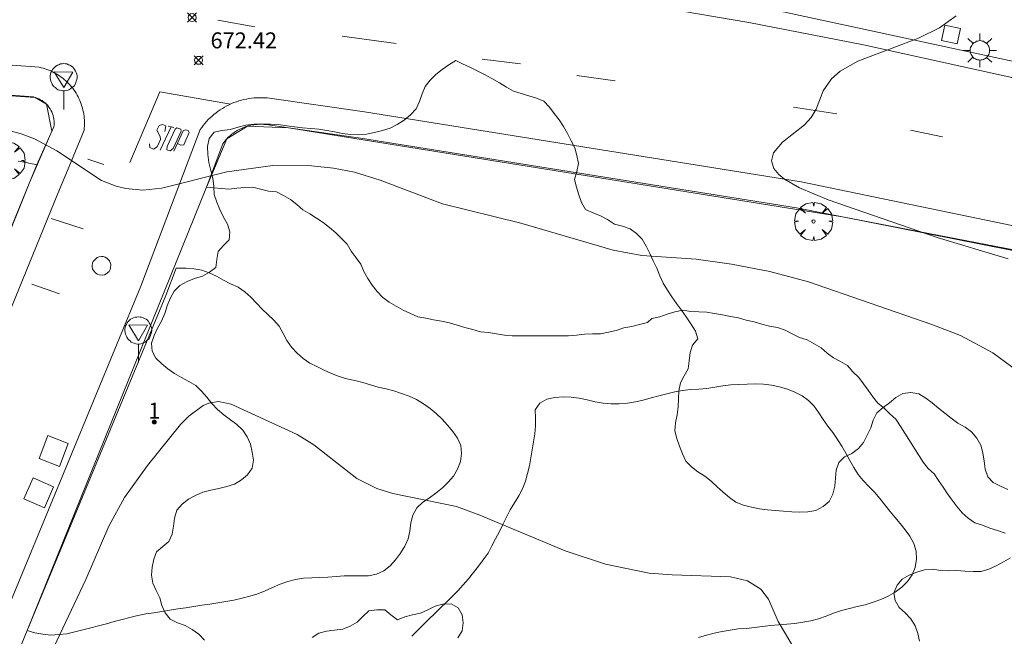
# Model space of a CAD drawing. Units: millimetres. Extents: x 421999 to 423003, y 4485499 to 4486001.
# Drawn here: x 422066 to 422127, y 4485856 to 4485895 of the extents above; entities that cross this region are included whole.
import ezdxf

# ---------------------------------------------------------------- set-up
doc = ezdxf.new("R2010")
doc.units = ezdxf.units.MM
doc.header["$MEASUREMENT"] = 0
doc.layers.get('0').update_dxf_attribs({"lineweight": 9})
for name, color, linetype, lineweight in [('1', 7, 'Continuous', 9), ('f022001p_portal', 7, 'Continuous', 9), ('f022001p_portal_texto', 7, 'Continuous', 9), ('f031026l_pinturavial', 253, 'Continuous', 9), ('f050002l_curvanivel_cgn', 23, 'Continuous', 9), ('f050008p_puntocotaterreno', 7, 'Continuous', 9), ('f060140s_arboladourbano', 92, 'Continuous', 9), ('f061013p_arbol', 91, 'Continuous', 9), ('f070058l_elementoconstruido_bordillo', 30, 'Continuous', 9), ('f070058l_elementoconstruido_par', 11, 'Continuous', 9), ('f081046p_alcorque', 34, 'Continuous', 9), ('f081055p_farola', 7, 'Continuous', 9), ('f081065p_registro_circular', 7, 'Continuous', 9), ('f081068p_senal', 7, 'Continuous', 9)]:
    doc.layers.add(name, color=color, linetype=linetype, lineweight=lineweight)
doc.layers.add('f081053s_contenedorresiduos', color=7, linetype='Continuous', lineweight=9, true_color=0x636466)
doc.styles.get("Standard").update_dxf_attribs({"font": 'arial.ttf'})
doc.styles.add('Style-s7210005_h', font='txt')

# ---------------------------------------------------------------- blocks, each defined once
blk = doc.blocks.new('punto_cota')
at = {"layer": 'f050008p_puntocotaterreno'}
for points in [[(0, 0), (-0.283, 0.283)], [(0, 0), (-0.283, -0.283)], [(0, 0), (0.283, 0.283)], [(0, 0), (0.283, -0.283)]]:
    blk.add_lwpolyline(points, dxfattribs=at)
blk.add_circle((0, 0), 0.25, dxfattribs=at)
blk = doc.blocks.new('arbol')
at = {"color": 0, "linetype": 'Continuous', "lineweight": 0, "flags": 128}
for points in [[(0.96, 0.012), (1.2, 0.036), (1.128, 0.468), (0.888, 0.804), (0.528, 0.528), (0.816, 0.876), (0.48, 1.104), (0.048, 1.176), (0.012, 0.96), (-0.048, 1.176), (-0.48, 1.104), (-0.816, 0.876), (-0.504, 0.528), (-0.864, 0.804), (-1.104, 0.468), (-1.188, 0.036), (-0.936, 0.012)], [(-0.936, 0.012), (-1.188, -0.048), (-1.104, -0.48), (-0.864, -0.804), (-0.504, -0.504), (-0.816, -0.876), (-0.48, -1.116)], [(-0.48, -1.116), (-0.048, -1.188), (0.012, -0.936), (0.048, -1.188), (0.48, -1.116), (0.816, -0.876), (0.528, -0.504), (0.888, -0.804), (1.128, -0.48), (1.2, -0.048), (0.96, 0.012)]]:
    blk.add_lwpolyline(points, dxfattribs=at)
at = {"color": 0, "linetype": 'Continuous', "lineweight": 0, "extrusion": (0, 0, -1)}
for start, end in [(180.0229, 7.59464), (7.22334, 180.0229)]:
    blk.add_arc((0, 0), 0.104, start, end, dxfattribs=at)
blk = doc.blocks.new('alcorque')
at = {"layer": 'f081046p_alcorque'}
blk.add_lwpolyline([(-0.5, -0.5), (0.5, -0.5), (0.5, 0.5), (-0.5, 0.5)], close=True, dxfattribs=at)
blk = doc.blocks.new('farola')
at = {"layer": '1'}
for points in [[(-0.75, 0.75, 0), (-0.42, 0.42, 0)], [(0, 1.05, 0), (0, 0.6, 0)], [(0.75, 0.75, 0), (0.43, 0.43, 0)], [(-1.05, 0, 0), (-0.59, 0, 0)], [(0.01, 0.61, 0), (0.09, 0.6, 0), (0.16, 0.58, 0), (0.24, 0.57, 0), (0.3, 0.52, 0), (0.37, 0.49, 0), (0.43, 0.43, 0), (0.48, 0.39, 0), (0.52, 0.31, 0), (0.57, 0.25, 0), (0.6, 0.18, 0), (0.61, 0.1, 0), (0.61, 0.03, 0), (0.61, -0.03, 0), (0.61, -0.11, 0), (0.6, -0.18, 0), (0.57, -0.26, 0), (0.52, -0.32, 0), (0.48, -0.39, 0), (0.43, -0.44, 0), (0.37, -0.5, 0), (0.3, -0.53, 0), (0.24, -0.57, 0), (0.16, -0.59, 0), (0.09, -0.6, 0), (0, -0.62, 0), (-0.06, -0.6, 0), (-0.14, -0.59, 0), (-0.21, -0.57, 0), (-0.27, -0.53, 0), (-0.35, -0.5, 0), (-0.41, -0.44, 0), (-0.45, -0.39, 0), (-0.5, -0.32, 0), (-0.54, -0.26, 0), (-0.57, -0.18, 0), (-0.59, -0.11, 0), (-0.59, -0.03, 0), (-0.59, 0.03, 0), (-0.59, 0.1, 0), (-0.57, 0.18, 0), (-0.54, 0.25, 0), (-0.5, 0.31, 0), (-0.45, 0.39, 0), (-0.41, 0.43, 0), (-0.35, 0.49, 0), (-0.27, 0.52, 0), (-0.21, 0.57, 0), (-0.14, 0.58, 0), (-0.06, 0.6, 0), (0.01, 0.61, 0)], [(1.05, 0, 0), (0.61, 0, 0)], [(-0.75, -0.74, 0), (-0.42, -0.41, 0)], [(0.75, -0.75, 0), (0.43, -0.44, 0)], [(0, -1.05, 0), (0, -0.62, 0)]]:
    blk.add_polyline3d(points, dxfattribs=at)
blk = doc.blocks.new('B129')
at = {"layer": 'f081065p_registro_circular'}
for points in [[(0, 0.591, 0), (0.102, 0.575, 0), (0.22, 0.543, 0), (0.331, 0.48, 0), (0.496, 0.307, 0), (0.575, 0.094, 0), (0.567, -0.134, 0), (0.528, -0.236, 0), (0.472, -0.346, 0), (0.291, -0.496, 0), (0.189, -0.559, 0), (0.071, -0.583, 0), (-0.142, -0.567, 0), (-0.26, -0.52, 0), (-0.354, -0.465, 0), (-0.512, -0.283, 0), (-0.559, -0.181, 0), (-0.583, -0.063, 0), (-0.583, 0.047, 0), (-0.559, 0.165, 0), (-0.52, 0.268, 0), (-0.449, 0.362, 0), (-0.276, 0.52, 0), (-0.157, 0.567, 0), (0, 0.591, 0)], [(0, 0.008, 0), (0, 0, 0), (0, 0.008, 0)]]:
    blk.add_polyline3d(points, dxfattribs=at)
blk = doc.blocks.new('señal')
at = {"layer": 'f081068p_senal'}
for points in [[(0, 2.869, 0), (0.102, 2.852, 0), (0.205, 2.852, 0), (0.307, 2.8, 0), (0.376, 2.766, 0), (0.478, 2.715, 0), (0.563, 2.647, 0), (0.632, 2.561, 0), (0.683, 2.493, 0), (0.734, 2.391, 0), (0.785, 2.305, 0), (0.82, 2.203, 0), (0.837, 2.1, 0), (0.837, 1.981, 0), (0.82, 1.878, 0), (0.785, 1.776, 0), (0.768, 1.69, 0), (0.717, 1.588, 0), (0.666, 1.486, 0), (0.581, 1.417, 0), (0.512, 1.366, 0), (0.427, 1.281, 0), (0.324, 1.229, 0), (0.256, 1.212, 0), (0.154, 1.178, 0), (0.051, 1.161, 0), (-0.051, 1.161, 0), (-0.154, 1.178, 0), (-0.256, 1.212, 0), (-0.342, 1.229, 0), (-0.444, 1.281, 0), (-0.512, 1.366, 0), (-0.598, 1.417, 0), (-0.666, 1.486, 0), (-0.717, 1.588, 0), (-0.768, 1.69, 0), (-0.803, 1.776, 0), (-0.82, 1.878, 0), (-0.854, 1.981, 0), (-0.854, 2.1, 0), (-0.82, 2.203, 0), (-0.803, 2.305, 0), (-0.751, 2.391, 0), (-0.7, 2.493, 0), (-0.649, 2.561, 0), (-0.563, 2.647, 0), (-0.495, 2.715, 0), (-0.393, 2.766, 0), (-0.307, 2.8, 0), (-0.205, 2.852, 0), (-0.102, 2.852, 0), (0, 2.869, 0)], [(0, 1.366, 0), (-0.598, 2.356, 0), (0.581, 2.339, 0), (0, 1.366, 0)], [(0, 1.161, 0), (0, 0, 0)]]:
    blk.add_polyline3d(points, dxfattribs=at)
blk = doc.blocks.new('portal_catastro')
at = {"layer": 'f022001p_portal'}
h = blk.add_hatch(color=256, dxfattribs=at)
h.dxf.hatch_style = 1
edge = h.paths.add_edge_path()
edge.add_arc((0, 0), 0.125, 0, 360)
blk.add_circle((0, 0), 0.125, dxfattribs=at)

msp = doc.modelspace()

# ---------------------------------------------------------------- linework, layer by layer
at = {"layer": 'f031026l_pinturavial'}
for p, q in [((422078.044, 4485894.941, 672.321), (422080.357, 4485894.522, 672.321)), ((422085.829, 4485893.943, 672.321), (422089.21, 4485893.471, 672.321)), ((422094.591, 4485892.492, 672.321), (422096.993, 4485892.206, 672.321)), ((422100.506, 4485891.464, 672.321), (422102.908, 4485891.133, 672.321)), ((422114.072, 4485889.485, 672.021), (422116.786, 4485889.062, 672.021)), ((422074.442, 4485886.791, 672.813), (422075.115, 4485888.253, 672.813)), ((422121.409, 4485888.044, 672.021), (422123.41, 4485887.627, 672.021)), ((422070.911, 4485885.899, 673.071), (422069.911, 4485886.22, 673.071)), ((422069.614, 4485881.872, 673.221), (422067.613, 4485882.513, 673.221)), ((422068.138, 4485877.801, 673.221), (422066.404, 4485878.396, 673.221))]:
    msp.add_line(p, q, dxfattribs=at)
for points in [[(422072.54, 4485886.029, 672.887), (422074.42, 4485890.455, 672.737), (422078.828, 4485889.677, 672.621)], [(422073.754, 4485887.198, 672.888), (422073.791, 4485886.952, 672.888), (422074.014, 4485886.855, 672.888), (422074.249, 4485887.01, 672.888), (422074.452, 4485887.46, 672.85), (422074.437, 4485887.65, 672.85), (422074.233, 4485888.048, 672.813), (422074.369, 4485888.331, 672.813), (422074.581, 4485888.391, 672.813), (422074.776, 4485888.317, 672.813), (422074.734, 4485887.966, 672.813)], [(422074.875, 4485887.031, 672.813), (422075.379, 4485888.104, 672.813), (422075.48, 4485888.198, 672.813), (422075.73, 4485888.101, 672.813), (422075.751, 4485887.989, 672.813), (422075.242, 4485886.906, 672.813), (422075.057, 4485886.756, 672.813), (422074.857, 4485886.808, 672.813), (422074.873, 4485887.031, 672.813)], [(422074.932, 4485888.299, 672.813), (422075.112, 4485888.246, 672.813), (422075.279, 4485888.205, 672.813)], [(422075.291, 4485886.729, 672.813), (422075.874, 4485887.997, 672.813), (422076.025, 4485888.057, 672.813), (422076.18, 4485888.017, 672.813), (422076.241, 4485887.893, 672.813), (422075.907, 4485887.126, 672.813), (422075.729, 4485887.116, 672.813), (422075.523, 4485887.202, 672.813)]]:
    msp.add_polyline3d(points, dxfattribs=at)
at = {"layer": 'f050002l_curvanivel_cgn'}
for points in [[(422127.516, 4485879.989, 672), (422123.065, 4485881.318, 672), (422116.25, 4485883.692, 672), (422114.448, 4485884.442, 672), (422113.519, 4485884.97, 672), (422113.154, 4485885.272, 672), (422112.851, 4485885.655, 672), (422112.706, 4485886.127, 672), (422112.831, 4485886.622, 672), (422113.382, 4485887.299, 672), (422114.766, 4485888.374, 672), (422115.193, 4485888.833, 672), (422115.493, 4485889.358, 672), (422115.939, 4485890.51, 672), (422116.464, 4485891.26, 672), (422117.003, 4485891.731, 672), (422118.107, 4485892.377, 672), (422121.909, 4485893.805, 672), (422123.213, 4485894.454, 672), (422124.261, 4485895.201, 672)], [(422128.151, 4485872.924, 673), (422126.565, 4485874.095, 673), (422124.53, 4485875.176, 673), (422122.735, 4485875.877, 673), (422115.016, 4485878.543, 673), (422112.595, 4485879.195, 673), (422110.193, 4485879.657, 673), (422107.986, 4485879.957, 673), (422104.58, 4485880.191, 673), (422102.79, 4485880.531, 673), (422097.014, 4485882.229, 673), (422092.105, 4485883.424, 673), (422088.201, 4485884.913, 673), (422086.59, 4485885.423, 673), (422085.289, 4485885.665, 673), (422083.902, 4485885.811, 673), (422081.475, 4485885.829, 673), (422078.607, 4485885.44, 673), (422074.533, 4485884.42, 673), (422073.343, 4485884.297, 673), (422072.275, 4485884.388, 673), (422071.675, 4485884.534, 673), (422070.766, 4485884.898, 673), (422067.954, 4485886.751, 673), (422066.559, 4485887.494, 673), (422065.721, 4485887.826, 673), (422062.372, 4485888.728, 673)], [(422113.974, 4485855.838, 674), (422113.114, 4485857.271, 674), (422112.507, 4485858.677, 674), (422112.027, 4485859.302, 674), (422111.191, 4485859.809, 674), (422110.139, 4485860.061, 674), (422106.476, 4485860.185, 674), (422105.051, 4485860.308, 674), (422102.313, 4485860.857, 674), (422099.792, 4485861.692, 674), (422094.445, 4485863.941, 674), (422092.992, 4485864.472, 674), (422088.989, 4485865.291, 674), (422088.002, 4485865.599, 674), (422086.751, 4485866.232, 674), (422084.062, 4485868.331, 674), (422083.006, 4485868.99, 674), (422078.87, 4485870.884, 674), (422078.091, 4485871.06, 674), (422077.477, 4485870.95, 674), (422077.122, 4485870.794, 674), (422076.231, 4485870.139, 674), (422075.702, 4485869.607, 674), (422073.638, 4485867.045, 674), (422072.209, 4485865.029, 674), (422071.221, 4485863.25, 674), (422069.771, 4485859.894, 674), (422067.605, 4485855.299, 674)]]:
    msp.add_polyline3d(points, dxfattribs=at)
at = {"layer": 'f060140s_arboladourbano'}
for points in [[(422127.505, 4485865.538, 673.435), (422127.04, 4485865.745, 673.435), (422126.587, 4485865.97, 673.435), (422126.239, 4485866.333, 673.435), (422126.088, 4485866.822, 673.435), (422126.017, 4485867.323, 673.435), (422125.939, 4485867.827, 673.435), (422125.801, 4485868.315, 673.435), (422125.55, 4485868.755, 673.435), (422125.229, 4485869.145, 673.435), (422124.817, 4485869.443, 673.435), (422124.378, 4485869.703, 673.435), (422123.96, 4485869.999, 673.435), (422123.557, 4485870.315, 673.435), (422123.155, 4485870.629, 673.435), (422122.762, 4485870.958, 673.435), (422122.359, 4485871.269, 673.435), (422121.921, 4485871.537, 673.435), (422121.418, 4485871.616, 673.435), (422120.921, 4485871.553, 673.435), (422120.482, 4485871.304, 673.435), (422120.094, 4485870.973, 673.435), (422119.689, 4485870.667, 673.435), (422119.295, 4485870.336, 673.435), (422119.059, 4485869.885, 673.435), (422118.919, 4485869.395, 673.435), (422118.699, 4485868.941, 673.435), (422118.472, 4485868.491, 673.435), (422118.141, 4485868.11, 673.435), (422117.735, 4485867.804, 673.435), (422117.271, 4485867.592, 673.435), (422116.918, 4485867.225, 673.435), (422116.745, 4485866.748, 673.435), (422116.71, 4485866.243, 673.435), (422116.663, 4485865.739, 673.435), (422116.542, 4485865.246, 673.435), (422116.313, 4485864.787, 673.435), (422115.928, 4485864.465, 673.435), (422115.484, 4485864.226, 673.435), (422114.979, 4485864.138, 673.435), (422114.467, 4485864.117, 673.435), (422113.967, 4485864.134, 673.435), (422113.456, 4485864.181, 673.435), (422112.956, 4485864.229, 673.435), (422112.456, 4485864.267, 673.435), (422111.948, 4485864.337, 673.435), (422111.445, 4485864.436, 673.435), (422110.953, 4485864.566, 673.435), (422110.479, 4485864.747, 673.435), (422110.073, 4485865.044, 673.435), (422109.679, 4485865.365, 673.435), (422109.292, 4485865.701, 673.435), (422108.926, 4485866.054, 673.435), (422108.522, 4485866.368, 673.435), (422108.093, 4485866.652, 673.435), (422107.691, 4485866.952, 673.435), (422107.339, 4485867.31, 673.435), (422107.127, 4485867.768, 673.435), (422106.948, 4485868.244, 673.435), (422106.775, 4485868.725, 673.435), (422106.649, 4485869.214, 673.435), (422106.69, 4485869.714, 673.435), (422106.808, 4485870.207, 673.435), (422106.864, 4485870.713, 673.435), (422106.878, 4485871.223, 673.435), (422106.903, 4485871.729, 673.435), (422106.997, 4485872.224, 673.435), (422107.243, 4485872.66, 673.435), (422107.48, 4485873.104, 673.435), (422107.55, 4485873.602, 673.435), (422107.609, 4485874.11, 673.435), (422107.765, 4485874.587, 673.435), (422108.096, 4485874.97, 673.435), (422107.945, 4485875.447, 673.435), (422107.659, 4485875.906, 673.435), (422107.356, 4485876.351, 673.435), (422107.064, 4485876.764, 673.435), (422106.763, 4485877.184, 673.435), (422106.468, 4485877.606, 673.435), (422106.187, 4485878.026, 673.435), (422105.911, 4485878.454, 673.435), (422105.715, 4485878.923, 673.435), (422105.521, 4485879.393, 673.435), (422105.295, 4485879.853, 673.435), (422105.09, 4485880.322, 673.435), (422104.867, 4485880.771, 673.435), (422104.615, 4485881.215, 673.435), (422104.253, 4485881.565, 673.435), (422103.845, 4485881.869, 673.435), (422103.365, 4485882.024, 673.435), (422102.87, 4485882.159, 673.435), (422102.444, 4485882.441, 673.435), (422102.004, 4485882.685, 673.435), (422101.536, 4485882.878, 673.435), (422101.064, 4485883.08, 673.435), (422100.809, 4485883.519, 673.435), (422100.643, 4485883.992, 673.435), (422100.498, 4485884.479, 673.435), (422100.376, 4485884.965, 673.435), (422100.508, 4485885.455, 673.435), (422100.616, 4485885.958, 673.435), (422100.513, 4485886.449, 673.435), (422100.393, 4485886.94, 673.435), (422100.153, 4485887.379, 673.435), (422099.939, 4485887.836, 673.435), (422099.68, 4485888.267, 673.435), (422099.401, 4485888.683, 673.435), (422099.1, 4485889.083, 673.435), (422098.799, 4485889.483, 673.435), (422098.46, 4485889.856, 673.435), (422098, 4485890.056, 673.435), (422097.513, 4485890.204, 673.435), (422097.029, 4485890.333, 673.435), (422096.546, 4485890.495, 673.435), (422096.107, 4485890.742, 673.435), (422095.667, 4485891.012, 673.435), (422095.199, 4485891.283, 673.435), (422094.735, 4485891.535, 673.435), (422094.283, 4485891.768, 673.435), (422093.82, 4485891.994, 673.435), (422093.363, 4485892.208, 673.435), (422092.931, 4485892.403, 673.435), (422092.504, 4485892.135, 673.435), (422092.09, 4485891.849, 673.435), (422091.693, 4485891.541, 673.435), (422091.341, 4485891.179, 673.435), (422091.012, 4485890.786, 673.435), (422090.833, 4485890.315, 673.435), (422090.675, 4485889.833, 673.435), (422090.45, 4485889.381, 673.435), (422090.101, 4485889.002, 673.435), (422089.709, 4485888.674, 673.435), (422089.275, 4485888.402, 673.435), (422088.825, 4485888.175, 673.435), (422088.347, 4485888.025, 673.435), (422087.86, 4485887.891, 673.435), (422087.357, 4485887.794, 673.435), (422086.856, 4485887.76, 673.435), (422086.351, 4485887.782, 673.435), (422085.854, 4485887.846, 673.435), (422085.355, 4485887.941, 673.435), (422084.861, 4485888.033, 673.435), (422084.357, 4485888.106, 673.435), (422083.854, 4485888.147, 673.435), (422083.349, 4485888.191, 673.435), (422082.851, 4485888.25, 673.435), (422082.352, 4485888.316, 673.435), (422081.844, 4485888.391, 673.435), (422081.336, 4485888.412, 673.435), (422080.821, 4485888.418, 673.435), (422080.308, 4485888.412, 673.435), (422079.8, 4485888.369, 673.435), (422079.313, 4485888.232, 673.435), (422078.819, 4485888.089, 673.435), (422078.31, 4485888.024, 673.435), (422077.814, 4485887.92, 673.435), (422077.499, 4485887.525, 673.435), (422077.404, 4485887.023, 673.435), (422077.408, 4485886.514, 673.435), (422077.474, 4485886.013, 673.435), (422077.6, 4485885.519, 673.435), (422077.733, 4485885.029, 673.435), (422077.788, 4485884.526, 673.435), (422077.822, 4485884.02, 673.435), (422077.975, 4485883.54, 673.435), (422078.168, 4485883.067, 673.435), (422078.387, 4485882.605, 673.435), (422078.641, 4485882.165, 673.435), (422078.8, 4485881.684, 673.435), (422078.755, 4485881.181, 673.435), (422078.397, 4485880.83, 673.435), (422078.07, 4485880.442, 673.435), (422077.972, 4485879.941, 673.435), (422077.924, 4485879.441, 673.435), (422077.52, 4485879.146, 673.435), (422077.076, 4485878.908, 673.435), (422076.587, 4485878.757, 673.435), (422076.112, 4485878.566, 673.435), (422075.669, 4485878.308, 673.435), (422075.313, 4485877.953, 673.435), (422075.05, 4485877.512, 673.435), (422074.871, 4485877.038, 673.435), (422074.718, 4485876.561, 673.435), (422074.511, 4485876.092, 673.435), (422074.258, 4485875.65, 673.435), (422074.046, 4485875.188, 673.435), (422073.883, 4485874.709, 673.435), (422073.931, 4485874.204, 673.435), (422074.167, 4485873.76, 673.435), (422074.527, 4485873.408, 673.435), (422074.914, 4485873.091, 673.435), (422075.328, 4485872.803, 673.435), (422075.774, 4485872.553, 673.435), (422076.22, 4485872.313, 673.435), (422076.659, 4485872.05, 673.435), (422077.028, 4485871.708, 673.435), (422077.349, 4485871.312, 673.435), (422077.673, 4485870.917, 673.435), (422078.024, 4485870.541, 673.435), (422078.416, 4485870.212, 673.435), (422078.827, 4485869.909, 673.435), (422079.236, 4485869.605, 673.435), (422079.597, 4485869.258, 673.435), (422079.877, 4485868.836, 673.435), (422080.086, 4485868.38, 673.435), (422080.193, 4485867.88, 673.435), (422080.277, 4485867.376, 673.435), (422080.19, 4485866.876, 673.435), (422079.901, 4485866.465, 673.435), (422079.513, 4485866.145, 673.435), (422079.084, 4485865.881, 673.435), (422078.602, 4485865.717, 673.435), (422078.104, 4485865.6, 673.435), (422077.608, 4485865.492, 673.435), (422077.112, 4485865.368, 673.435), (422076.648, 4485865.161, 673.435), (422076.198, 4485864.939, 673.435), (422075.806, 4485864.626, 673.435), (422075.477, 4485864.239, 673.435), (422075.335, 4485863.748, 673.435), (422075.268, 4485863.239, 673.435), (422075.193, 4485862.741, 673.435), (422074.979, 4485862.285, 673.435), (422074.594, 4485861.963, 673.435), (422074.206, 4485861.641, 673.435), (422074.029, 4485861.165, 673.435), (422073.932, 4485860.671, 673.435), (422073.879, 4485860.172, 673.435), (422073.982, 4485859.681, 673.435), (422074.19, 4485859.212, 673.435), (422074.407, 4485858.755, 673.435), (422074.537, 4485858.27, 673.435), (422074.743, 4485857.814, 673.435), (422075.068, 4485857.418, 673.435), (422075.52, 4485857.196, 673.435), (422075.999, 4485857.01, 673.435), (422076.433, 4485856.762, 673.435), (422076.849, 4485856.467, 673.435), (422077.213, 4485856.107, 673.435)], [(422121.973, 4485856.033, 673.435), (422121.864, 4485856.527, 673.435), (422121.688, 4485857.005, 673.435), (422121.426, 4485857.445, 673.435), (422121.064, 4485857.806, 673.435), (422120.695, 4485858.146, 673.435), (422120.438, 4485858.579, 673.435), (422120.372, 4485859.076, 673.435), (422120.566, 4485859.539, 673.435), (422120.878, 4485859.931, 673.435), (422121.33, 4485860.175, 673.435), (422121.808, 4485860.356, 673.435), (422122.285, 4485860.516, 673.435), (422122.796, 4485860.559, 673.435), (422123.295, 4485860.475, 673.435), (422123.798, 4485860.448, 673.435), (422124.306, 4485860.467, 673.435), (422124.808, 4485860.431, 673.435), (422125.318, 4485860.402, 673.435), (422125.832, 4485860.397, 673.435), (422126.312, 4485860.543, 673.435), (422126.772, 4485860.763, 673.435), (422127.222, 4485860.999, 673.435), (422127.667, 4485861.252, 673.435)], [(422083.937, 4485856.269, 673.435), (422084.357, 4485856.545, 673.435), (422084.847, 4485856.67, 673.435), (422085.352, 4485856.729, 673.435), (422085.858, 4485856.794, 673.435), (422086.328, 4485856.976, 673.435), (422086.762, 4485857.238, 673.435), (422087.124, 4485857.591, 673.435), (422087.5, 4485857.935, 673.435), (422087.998, 4485858, 673.435), (422088.5, 4485858.006, 673.435), (422088.88, 4485857.679, 673.435), (422089.28, 4485857.366, 673.435), (422089.742, 4485857.57, 673.435), (422090.226, 4485857.697, 673.435), (422090.722, 4485857.802, 673.435), (422091.191, 4485858.01, 673.435), (422091.642, 4485858.234, 673.435), (422092.135, 4485858.351, 673.435), (422092.645, 4485858.367, 673.435), (422093.095, 4485858.126, 673.435), (422093.342, 4485857.69, 673.435), (422093.404, 4485857.187, 673.435), (422093.329, 4485856.689, 673.435), (422093.065, 4485856.25, 673.435)]]:
    msp.add_polyline3d(points, dxfattribs=at)
at = {"layer": 'f070058l_elementoconstruido_bordillo'}
msp.add_line((422110.712, 4485896.048, 672.14), (422139.716, 4485889.775, 671.66), dxfattribs=at)
for points in [[(422351.416, 4485795.548, 675.559), (422326.762, 4485810.241, 673.869), (422307.746, 4485821.622, 672.857), (422289.54, 4485831.818, 671.844), (422278.481, 4485837.851, 671.507), (422267.232, 4485843.652, 671.169), (422247.049, 4485852.761, 670.457), (422229.419, 4485860.658, 670.719), (422219.137, 4485864.678, 670.719), (422213.725, 4485866.615, 670.719), (422199.278, 4485871.942, 670.982), (422175.572, 4485879.442, 671.207), (422167.918, 4485881.715, 671.207), (422146.592, 4485887.189, 671.732), (422118.468, 4485893.385, 672.257), (422111.292, 4485894.782, 672.257), (422101.091, 4485896.544, 672.557), (422080.926, 4485899.35, 672.857), (422067.333, 4485900.695, 672.857), (422058.464, 4485901.595, 672.857), (422040.027, 4485902.69, 671.657), (422010.26, 4485903.616, 669.857), (422000, 4485903.526, 669.103)], [(422044.581, 4485831.614, 674.13), (422066.271, 4485884.8, 673.18), (422067.654, 4485887.977, 673.03), (422067.314, 4485889.67, 672.82), (422066.612, 4485890.095, 672.73), (422040.699, 4485891.862, 671.9), (422028.863, 4485892.391, 671.12), (422011.642, 4485892.728, 669.92), (422000, 4485892.656, 669.343)], [(422049.743, 4485893.264, 672.01), (422066.857, 4485891.987, 672.47), (422066.98, 4485891.959, 672.47), (422067.102, 4485891.926, 672.47), (422067.223, 4485891.889, 672.47), (422067.343, 4485891.848, 672.47), (422067.461, 4485891.803, 672.47), (422067.578, 4485891.754, 672.51), (422067.692, 4485891.7, 672.51), (422067.805, 4485891.642, 672.53), (422067.915, 4485891.581, 672.53), (422068.024, 4485891.515, 672.53), (422068.129, 4485891.446, 672.53), (422068.233, 4485891.373, 672.53), (422068.333, 4485891.297, 672.53), (422068.431, 4485891.217, 672.53), (422068.526, 4485891.133, 672.53), (422068.618, 4485891.046, 672.53), (422068.707, 4485890.956, 672.57), (422068.793, 4485890.863, 672.57), (422068.875, 4485890.767, 672.57), (422068.954, 4485890.668, 672.57), (422069.029, 4485890.566, 672.57), (422069.101, 4485890.462, 672.57), (422069.169, 4485890.355, 672.57), (422069.233, 4485890.246, 672.57), (422069.293, 4485890.135, 672.57), (422069.349, 4485890.021, 672.57), (422069.401, 4485889.906, 672.76), (422069.449, 4485889.789, 672.76), (422069.493, 4485889.67, 672.76), (422069.532, 4485889.55, 672.76), (422069.568, 4485889.428, 672.76), (422069.599, 4485889.306, 672.76), (422069.625, 4485889.182, 672.76), (422069.648, 4485889.057, 672.76), (422069.665, 4485888.932, 672.76), (422069.679, 4485888.806, 672.76), (422069.688, 4485888.679, 672.79), (422069.692, 4485888.553, 672.79), (422069.692, 4485888.426, 672.83), (422069.688, 4485888.3, 672.83), (422069.679, 4485888.173, 672.83), (422069.665, 4485888.047, 672.83), (422068.725, 4485885.773, 673.08), (422068.026, 4485884.084, 673.15), (422047.454, 4485833.637, 674.12)], [(422062.828, 4485853.14, 673.6), (422073.222, 4485878.276, 673.24), (422075.142, 4485883.341, 673.12), (422076.938, 4485888.08, 672.79), (422077.03, 4485888.212, 672.66), (422077.127, 4485888.341, 672.66), (422077.229, 4485888.466, 672.66), (422077.335, 4485888.588, 672.66), (422077.445, 4485888.706, 672.66), (422077.56, 4485888.82, 672.66), (422077.679, 4485888.929, 672.66), (422077.801, 4485889.035, 672.66), (422077.928, 4485889.136, 672.58), (422078.058, 4485889.232, 672.58), (422078.191, 4485889.324, 672.55), (422078.327, 4485889.411, 672.55), (422078.467, 4485889.493, 672.55), (422078.61, 4485889.571, 672.55), (422078.755, 4485889.643, 672.55), (422078.903, 4485889.709, 672.51), (422079.053, 4485889.771, 672.51), (422079.205, 4485889.827, 672.51), (422079.359, 4485889.878, 672.51), (422079.515, 4485889.923, 672.51), (422079.672, 4485889.963, 672.44), (422079.83, 4485889.997, 672.44), (422079.99, 4485890.025, 672.44), (422080.151, 4485890.048, 672.44), (422080.312, 4485890.065, 672.44), (422080.474, 4485890.076, 672.44), (422080.636, 4485890.081, 672.44), (422080.798, 4485890.081, 672.44), (422080.96, 4485890.075, 672.44), (422081.122, 4485890.063, 672.44), (422081.283, 4485890.046, 672.44), (422087.23, 4485889.186, 672.39), (422114.57, 4485884.811, 671.99), (422135.915, 4485880.38, 671.72)], [(422125.419, 4485841.842, 673.57), (422131.224, 4485855.738, 673.03), (422133.705, 4485861.675, 672.85), (422138.108, 4485872.214, 672.272), (422138.462, 4485873.183, 672.22), (422138.448, 4485876.547, 671.97), (422137.955, 4485877.663, 671.76), (422134.669, 4485879.152, 672.04), (422117.158, 4485882.614, 672.08), (422082.474, 4485888.19, 672.7), (422079.901, 4485888.301, 672.69), (422078.605, 4485887.508, 672.84), (422077.328, 4485884.472, 673.09), (422066.108, 4485856.714, 673.78)], [(422066.108, 4485856.714, 673.78), (422062.763, 4485848.609, 673.77), (422039.524, 4485793.33, 675.11), (422019.722, 4485744.834, 677.5), (422000, 4485695.631, 678.196)]]:
    msp.add_polyline3d(points, dxfattribs=at)
at = {"layer": 'f070058l_elementoconstruido_par'}
for points in [[(422064.387, 4485880.179, 673.192), (422066.271, 4485884.8, 673.082), (422066.717, 4485885.879, 673.044), (422067.782, 4485888.265, 672.969), (422067.793, 4485888.371, 672.965), (422067.797, 4485888.49, 672.959), (422067.793, 4485888.609, 672.952), (422067.781, 4485888.728, 672.944), (422067.76, 4485888.845, 672.934), (422067.731, 4485888.961, 672.924), (422067.693, 4485889.074, 672.913), (422067.648, 4485889.184, 672.902), (422067.596, 4485889.29, 672.889), (422067.535, 4485889.392, 672.876), (422067.468, 4485889.49, 672.863), (422067.394, 4485889.583, 672.849), (422067.314, 4485889.67, 672.834), (422067.228, 4485889.752, 672.819), (422067.136, 4485889.827, 672.804), (422067.039, 4485889.895, 672.789), (422066.938, 4485889.956, 672.773), (422066.833, 4485890.01, 672.757), (422066.724, 4485890.056, 672.742), (422066.612, 4485890.095, 672.726), (422066.497, 4485890.125, 672.711), (422049.621, 4485891.372, 672.407)], [(422133.253, 4485879.509, 671.716), (422117.158, 4485882.614, 672.219), (422114.269, 4485883.172, 672.309), (422086.98, 4485887.539, 672.444), (422082.474, 4485888.19, 672.587), (422081.066, 4485888.394, 672.632), (422080.92, 4485888.408, 672.621), (422080.817, 4485888.414, 672.615), (422080.714, 4485888.416, 672.61), (422080.611, 4485888.414, 672.606), (422080.508, 4485888.409, 672.603), (422080.406, 4485888.4, 672.601), (422080.303, 4485888.387, 672.599), (422080.202, 4485888.371, 672.599), (422080.101, 4485888.351, 672.599), (422080, 4485888.328, 672.601), (422079.901, 4485888.301, 672.603), (422079.802, 4485888.271, 672.606), (422079.705, 4485888.237, 672.61), (422079.609, 4485888.199, 672.616), (422079.515, 4485888.159, 672.621), (422079.422, 4485888.115, 672.628), (422079.331, 4485888.067, 672.636), (422079.242, 4485888.017, 672.645), (422079.154, 4485887.963, 672.654), (422079.069, 4485887.907, 672.664), (422078.985, 4485887.847, 672.675), (422078.904, 4485887.785, 672.687), (422078.826, 4485887.72, 672.7), (422078.75, 4485887.652, 672.714), (422078.676, 4485887.581, 672.728), (422078.605, 4485887.508, 672.743), (422078.537, 4485887.433, 672.759), (422078.472, 4485887.355, 672.775), (422078.409, 4485887.275, 672.792), (422078.35, 4485887.193, 672.81), (422077.328, 4485884.472, 672.984)], [(422065.545, 4485886.113, 670.977), (422065.792, 4485886.064, 671.413), (422066.04, 4485886.014, 671.85), (422066.286, 4485885.965, 672.283), (422066.535, 4485885.915, 672.723), (422066.717, 4485885.879, 673.044)], [(422077.328, 4485884.472, 672.984), (422078.73, 4485884.351, 672.984), (422079.234, 4485884.403, 672.984), (422079.735, 4485884.462, 672.984), (422080.237, 4485884.483, 672.984), (422080.723, 4485884.354, 672.984), (422081.206, 4485884.225, 672.984), (422081.705, 4485884.175, 672.984), (422082.153, 4485883.949, 672.984), (422082.594, 4485883.713, 672.984), (422082.988, 4485883.397, 672.984), (422083.367, 4485883.064, 672.984), (422083.798, 4485882.804, 672.984), (422084.227, 4485882.544, 672.984), (422084.644, 4485882.263, 672.984), (422085.035, 4485881.945, 672.984), (422085.425, 4485881.62, 672.984), (422085.79, 4485881.26, 672.984), (422086.148, 4485880.903, 672.984), (422086.399, 4485880.462, 672.984), (422086.694, 4485880.057, 672.984), (422086.991, 4485879.654, 672.984), (422087.178, 4485879.188, 672.984), (422087.439, 4485878.756, 672.984), (422087.706, 4485878.332, 672.984), (422088.014, 4485877.936, 672.984), (422088.367, 4485877.57, 672.984), (422088.773, 4485877.275, 672.984), (422089.206, 4485877.021, 672.984), (422089.649, 4485876.779, 672.984), (422090.112, 4485876.571, 672.984), (422090.565, 4485876.356, 672.984), (422091.057, 4485876.26, 672.984), (422091.553, 4485876.174, 672.984), (422092.047, 4485876.072, 672.984), (422092.54, 4485875.972, 672.984), (422093.026, 4485875.827, 672.984), (422093.51, 4485875.682, 672.984), (422093.996, 4485875.562, 672.984), (422094.48, 4485875.424, 672.984), (422094.983, 4485875.363, 672.984), (422095.485, 4485875.291, 672.984), (422095.979, 4485875.208, 672.984), (422096.478, 4485875.159, 672.984), (422096.983, 4485875.159, 672.984), (422097.488, 4485875.159, 672.984), (422097.991, 4485875.159, 672.984), (422098.491, 4485875.159, 672.984), (422098.997, 4485875.159, 672.984), (422099.498, 4485875.159, 672.984), (422100.001, 4485875.159, 672.984), (422100.5, 4485875.212, 672.984), (422100.998, 4485875.266, 672.984), (422101.499, 4485875.289, 672.984), (422102.001, 4485875.291, 672.984), (422102.489, 4485875.402, 672.984), (422102.986, 4485875.488, 672.984), (422103.462, 4485875.658, 672.984), (422103.962, 4485875.754, 672.984), (422104.448, 4485875.878, 672.984), (422104.936, 4485876.002, 672.984), (422105.21, 4485876.258, 672.984), (422105.709, 4485876.344, 672.984), (422106.181, 4485876.516, 672.984), (422106.656, 4485876.677, 672.984), (422107.149, 4485876.761, 672.984), (422107.65, 4485876.696, 672.984), (422108.149, 4485876.657, 672.984), (422108.65, 4485876.651, 672.984), (422109.143, 4485876.555, 672.984), (422109.643, 4485876.472, 672.984), (422110.135, 4485876.373, 672.984), (422110.631, 4485876.291, 672.984), (422111.109, 4485876.136, 672.984), (422111.608, 4485876.042, 672.984), (422112.093, 4485875.891, 672.984), (422112.587, 4485875.778, 672.984), (422113.083, 4485875.68, 672.984), (422113.562, 4485875.522, 672.984), (422114.005, 4485875.287, 672.984), (422114.451, 4485875.056, 672.984), (422114.933, 4485874.917, 672.984), (422115.37, 4485874.671, 672.984), (422115.807, 4485874.413, 672.984), (422116.185, 4485874.083, 672.984), (422116.591, 4485873.786, 672.984), (422117.033, 4485873.551, 672.984), (422117.466, 4485873.297, 672.984), (422117.8, 4485872.916, 672.984), (422118.161, 4485872.563, 672.984), (422118.463, 4485872.165, 672.984), (422118.762, 4485871.763, 672.984), (422119.043, 4485871.344, 672.984), (422119.363, 4485870.956, 672.984), (422119.748, 4485870.633, 672.984), (422120.115, 4485870.286, 672.984), (422120.482, 4485869.94, 672.984), (422120.794, 4485869.473, 672.984), (422122.193, 4485867.245, 672.984), (422122.514, 4485866.86, 672.984), (422122.884, 4485866.519, 672.984), (422123.16, 4485866.1, 672.984), (422123.446, 4485865.689, 672.984), (422123.716, 4485865.268, 672.984), (422124.017, 4485864.864, 672.984), (422124.317, 4485864.461, 672.984), (422124.643, 4485864.081, 672.984), (422125.005, 4485863.735, 672.984), (422125.425, 4485863.46, 672.984), (422125.903, 4485863.308, 672.984), (422126.379, 4485863.124, 672.984), (422126.854, 4485862.965, 672.984), (422127.331, 4485862.807, 672.984)], [(422075.424, 4485879.402, 673.309), (422074.78, 4485877.686, 673.419), (422066.108, 4485856.714, 673.7)], [(422066.108, 4485856.714, 673.7), (422066.591, 4485856.569, 673.7), (422067.085, 4485856.472, 673.7), (422067.585, 4485856.424, 673.7), (422068.09, 4485856.457, 673.7), (422068.599, 4485856.508, 673.7), (422069.094, 4485856.625, 673.7), (422069.592, 4485856.749, 673.7), (422070.081, 4485856.877, 673.7), (422070.574, 4485857.005, 673.7), (422071.063, 4485857.133, 673.7), (422071.556, 4485857.262, 673.7), (422072.043, 4485857.389, 673.7), (422072.535, 4485857.517, 673.7), (422073.032, 4485857.637, 673.7), (422073.531, 4485857.741, 673.7), (422074.03, 4485857.82, 673.7), (422074.533, 4485857.899, 673.7), (422075.032, 4485857.976, 673.7), (422075.535, 4485858.054, 673.7), (422076.035, 4485858.132, 673.7), (422076.537, 4485858.21, 673.7), (422077.037, 4485858.288, 673.7), (422077.539, 4485858.366, 673.7), (422078.042, 4485858.444, 673.7), (422078.551, 4485858.523, 673.7), (422079.053, 4485858.613, 673.7), (422079.555, 4485858.724, 673.7), (422080.045, 4485858.862, 673.7), (422080.538, 4485859.001, 673.7), (422081.007, 4485859.187, 673.7), (422081.471, 4485859.398, 673.7), (422081.937, 4485859.604, 673.7), (422082.416, 4485859.786, 673.7), (422082.904, 4485859.898, 673.7), (422083.407, 4485859.983, 673.7), (422083.917, 4485860.011, 673.7), (422084.429, 4485860.028, 673.7), (422084.938, 4485860.057, 673.7), (422085.449, 4485860.089, 673.7), (422085.955, 4485860.126, 673.7), (422086.463, 4485860.141, 673.7), (422086.97, 4485860.124, 673.7), (422087.478, 4485860.133, 673.7), (422087.969, 4485860.243, 673.7), (422088.437, 4485860.438, 673.7), (422088.838, 4485860.748, 673.7), (422089.172, 4485861.138, 673.7), (422089.485, 4485861.545, 673.7), (422089.751, 4485861.985, 673.7), (422089.954, 4485862.446, 673.7), (422090.059, 4485862.938, 673.7), (422090.13, 4485863.442, 673.7), (422090.257, 4485863.938, 673.7), (422090.493, 4485864.388, 673.7), (422090.867, 4485864.735, 673.7), (422091.284, 4485865.027, 673.7), (422091.694, 4485865.319, 673.7), (422092.098, 4485865.636, 673.7), (422092.466, 4485865.994, 673.7), (422092.789, 4485866.381, 673.7), (422093.049, 4485866.822, 673.7), (422093.239, 4485867.288, 673.7), (422093.297, 4485867.794, 673.7), (422093.245, 4485868.292, 673.7), (422093.042, 4485868.764, 673.7), (422092.752, 4485869.174, 673.7), (422092.414, 4485869.559, 673.7), (422092.079, 4485869.934, 673.7), (422091.714, 4485870.289, 673.7), (422091.327, 4485870.611, 673.7), (422090.908, 4485870.905, 673.7), (422090.48, 4485871.17, 673.7), (422090.016, 4485871.383, 673.7), (422089.542, 4485871.561, 673.7), (422089.065, 4485871.714, 673.7), (422088.579, 4485871.838, 673.7), (422088.086, 4485871.954, 673.7), (422087.603, 4485872.095, 673.7), (422087.114, 4485872.24, 673.7), (422086.62, 4485872.357, 673.7), (422086.122, 4485872.471, 673.7), (422085.635, 4485872.614, 673.7), (422085.162, 4485872.808, 673.7), (422084.701, 4485873.021, 673.7), (422084.239, 4485873.234, 673.7), (422083.791, 4485873.457, 673.7), (422083.383, 4485873.751, 673.7), (422083.002, 4485874.08, 673.7), (422082.662, 4485874.452, 673.7), (422082.368, 4485874.873, 673.7), (422082.122, 4485875.313, 673.7), (422081.874, 4485875.76, 673.7), (422081.556, 4485876.15, 673.7), (422081.181, 4485876.502, 673.7), (422080.815, 4485876.844, 673.7), (422080.466, 4485877.22, 673.7), (422080.113, 4485877.588, 673.7), (422079.73, 4485877.928, 673.7), (422079.305, 4485878.202, 673.7), (422078.842, 4485878.417, 673.7), (422078.395, 4485878.645, 673.7), (422077.963, 4485878.898, 673.7), (422077.509, 4485879.11, 673.689), (422077.039, 4485879.279, 673.66), (422076.545, 4485879.365, 673.58), (422076.049, 4485879.395, 673.468), (422075.56, 4485879.401, 673.344), (422075.424, 4485879.402, 673.309)], [(422090.182, 4485856.343, 673.7), (422090.541, 4485856.697, 673.7), (422090.901, 4485857.053, 673.7), (422091.26, 4485857.407, 673.7), (422091.626, 4485857.768, 673.7), (422091.991, 4485858.129, 673.7), (422092.349, 4485858.482, 673.7), (422092.707, 4485858.838, 673.7), (422093.062, 4485859.194, 673.7), (422093.399, 4485859.565, 673.7), (422093.732, 4485859.945, 673.7), (422094.041, 4485860.341, 673.7), (422094.351, 4485860.74, 673.7), (422094.661, 4485861.143, 673.7), (422094.957, 4485861.554, 673.7), (422095.197, 4485862.004, 673.7), (422095.431, 4485862.456, 673.7), (422095.666, 4485862.904, 673.7), (422095.893, 4485863.355, 673.7), (422096.12, 4485863.813, 673.7), (422096.351, 4485864.266, 673.7), (422096.613, 4485864.707, 673.7), (422096.882, 4485865.136, 673.7), (422097.119, 4485865.585, 673.7), (422097.297, 4485866.053, 673.7), (422097.433, 4485866.537, 673.7), (422097.559, 4485867.021, 673.7), (422097.641, 4485867.524, 673.7), (422097.722, 4485868.024, 673.7), (422097.812, 4485868.522, 673.7), (422097.894, 4485869.018, 673.7), (422097.937, 4485869.52, 673.7), (422097.936, 4485870.024, 673.7), (422097.915, 4485870.532, 673.7), (422098.198, 4485870.952, 673.7), (422098.641, 4485871.207, 673.7), (422099.143, 4485871.303, 673.7), (422099.655, 4485871.344, 673.7), (422100.158, 4485871.326, 673.7), (422100.663, 4485871.259, 673.7), (422101.156, 4485871.151, 673.7), (422101.657, 4485871.037, 673.7), (422102.155, 4485870.951, 673.7), (422102.663, 4485870.903, 673.7), (422103.174, 4485870.909, 673.7), (422103.683, 4485870.942, 673.7), (422104.182, 4485871.021, 673.7), (422104.676, 4485871.141, 673.7), (422105.165, 4485871.274, 673.7), (422105.655, 4485871.411, 673.7), (422106.146, 4485871.541, 673.7), (422106.642, 4485871.659, 673.7), (422107.139, 4485871.749, 673.7), (422107.642, 4485871.798, 673.7), (422108.146, 4485871.817, 673.7), (422108.649, 4485871.865, 673.7), (422109.146, 4485871.952, 673.7), (422109.649, 4485872.036, 673.7), (422110.155, 4485872.09, 673.7), (422110.666, 4485872.124, 673.7), (422111.176, 4485872.142, 673.7), (422111.689, 4485872.149, 673.7), (422112.197, 4485872.127, 673.7), (422112.705, 4485872.073, 673.7), (422113.203, 4485871.972, 673.7), (422113.695, 4485871.832, 673.7), (422114.162, 4485871.639, 673.7), (422114.614, 4485871.413, 673.7), (422115.022, 4485871.123, 673.7), (422115.372, 4485870.76, 673.7), (422115.658, 4485870.345, 673.7), (422115.941, 4485869.923, 673.7), (422116.237, 4485869.512, 673.7), (422116.537, 4485869.099, 673.7), (422116.825, 4485868.68, 673.7), (422117.099, 4485868.247, 673.7), (422117.352, 4485867.806, 673.7), (422117.599, 4485867.36, 673.7), (422117.848, 4485866.919, 673.7), (422118.119, 4485866.485, 673.7), (422118.444, 4485866.096, 673.7), (422118.806, 4485865.734, 673.7), (422119.159, 4485865.366, 673.7), (422119.494, 4485864.979, 673.7), (422119.807, 4485864.584, 673.7), (422120.118, 4485864.187, 673.7), (422120.433, 4485863.798, 673.7), (422120.758, 4485863.412, 673.7), (422121.073, 4485863.017, 673.7), (422121.373, 4485862.606, 673.7), (422121.611, 4485862.153, 673.7), (422121.763, 4485861.675, 673.7), (422121.778, 4485861.168, 673.7), (422121.697, 4485860.662, 673.7), (422121.503, 4485860.2, 673.7), (422121.222, 4485859.773, 673.7), (422120.855, 4485859.423, 673.7), (422120.45, 4485859.115, 673.7), (422120.009, 4485858.864, 673.7), (422119.545, 4485858.65, 673.7), (422119.064, 4485858.476, 673.7), (422118.573, 4485858.325, 673.7), (422118.075, 4485858.201, 673.7), (422117.576, 4485858.089, 673.7), (422117.082, 4485857.961, 673.7), (422116.595, 4485857.8, 673.7), (422116.13, 4485857.613, 673.7), (422115.653, 4485857.44, 673.7), (422115.158, 4485857.318, 673.7), (422114.658, 4485857.22, 673.7), (422114.162, 4485857.154, 673.7), (422113.655, 4485857.104, 673.7), (422113.156, 4485857.062, 673.7), (422112.645, 4485857.021, 673.7), (422112.145, 4485856.962, 673.7), (422111.643, 4485856.889, 673.7), (422111.134, 4485856.837, 673.7), (422110.622, 4485856.801, 673.7), (422110.123, 4485856.737, 673.7), (422109.617, 4485856.65, 673.7), (422109.124, 4485856.542, 673.7), (422108.625, 4485856.418, 673.7), (422108.138, 4485856.278, 673.7)]]:
    msp.add_polyline3d(points, dxfattribs=at)
at = {"layer": 'f081053s_contenedorresiduos'}
for points in [[(422066.848, 4485867.482, 674.918), (422067.406, 4485868.912, 674.918), (422068.679, 4485868.415, 674.918), (422068.121, 4485866.985, 674.918)], [(422065.905, 4485864.963, 674.99), (422066.479, 4485866.273, 674.99), (422067.764, 4485865.71, 674.99), (422067.19, 4485864.4, 674.99)]]:
    msp.add_polyline3d(points, close=True, dxfattribs=at)

# ---------------------------------------------------------------- block references
at = {"layer": 'f022001p_portal'}
msp.add_blockref('portal_catastro', (422074.066, 4485869.773), dxfattribs=at)
at = {"layer": 'f050008p_puntocotaterreno'}
for p in [(422076.429, 4485895.102, 672.452), (422076.836, 4485892.42, 672.42)]:
    msp.add_blockref('punto_cota', p, dxfattribs=at)
at = {"layer": 'f061013p_arbol'}
for p in [(422064.783, 4485886.137, 673.508), (422115.337, 4485882.329, 672.999)]:
    msp.add_blockref('arbol', p, dxfattribs=at)
at = {"layer": 'f081046p_alcorque', "rotation": 78.07117603400003}
msp.add_blockref('alcorque', (422123.933, 4485894.038, 671.851), dxfattribs=at)
at = {"layer": 'f081055p_farola'}
msp.add_blockref('farola', (422125.738, 4485893.045, 672.113), dxfattribs=at)
at = {"layer": 'f081065p_registro_circular'}
msp.add_blockref('B129', (422070.763, 4485879.548, 672.844), dxfattribs=at)
at = {"layer": 'f081068p_senal'}
for p in [(422068.393, 4485889.345, 672.606), (422073.068, 4485873.491, 673.726)]:
    msp.add_blockref('señal', p, dxfattribs=at)

# ---------------------------------------------------------------- texts
at = {"layer": 'f022001p_portal_texto', "insert": (422074.066, 4485869.973), "char_height": 1, "width": 1, "attachment_point": 8}
msp.add_mtext('{\\fTrebuchet MS|b0|i0;1}', dxfattribs=at)
at = {"layer": 'f050008p_puntocotaterreno', "style": 'Style-s7210005_h'}
msp.add_text('672.42', height=1, dxfattribs=at).set_placement((422077.586, 4485893.17, 672.42))

doc.saveas('drawing.dxf')
